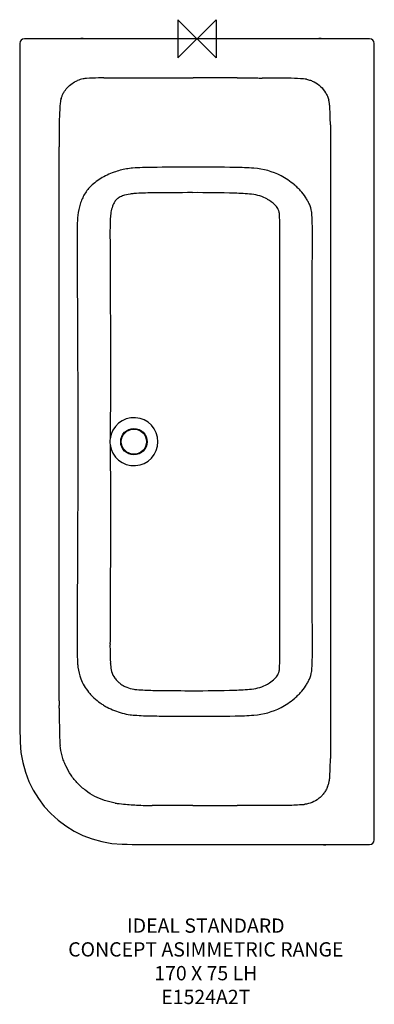
# Model space of a CAD drawing. Units: millimetres. Extents: x 52350 to 53095, y -2519 to -448.
import ezdxf

# ---------------------------------------------------------------- set-up
doc = ezdxf.new("R2010")
doc.units = ezdxf.units.MM
doc.header["$LTSCALE"] = 54.820741
doc.layers.get('0').update_dxf_attribs({"linetype": 'CONTINUOUS'})
doc.layers.add('Origin', color=6, linetype='CONTINUOUS')
doc.layers.add('Text', color=7, linetype='CONTINUOUS')
doc.styles.add('Fastrack', font='simplex.shx')

# ---------------------------------------------------------------- blocks, each defined once
blk = doc.blocks.new('ORIGIN')
at = {"layer": 'Origin'}
blk.add_lwpolyline([(-20, 20), (-20, -20), (20, 20), (20, -20)], close=True, dxfattribs=at)

msp = doc.modelspace()

# ---------------------------------------------------------------- linework, layer by layer
at = {"color": 2, "linetype": 'Continuous'}
for p, q in [((53085.5, -488.3), (52360.5, -488.3)), ((52350.5, -498.3), (52350.5, -1883.3)), ((53095.5, -2173.3), (53095.5, -498.3)), ((52527, -570.7), (52533.7, -570.7)), ((52591.2, -570.6), (52714.9, -570.6)), ((53003.2, -669.4), (53003.2, -2002.2)), ((52433.4, -1862.5), (52433.4, -1821)), ((52433.4, -1880.7), (52433.4, -1862.5)), ((52433.4, -1896.2), (52433.4, -1891)), ((52550.9, -2095.8), (52550.8, -2095.8)), ((52555.4, -2096.4), (52555.1, -2096.4)), ((52604, -2100.5), (52603.8, -2100.5)), ((52714.3, -2101), (52628.6, -2101)), ((52809.8, -2100.8), (52807.3, -2100.8)), ((52850.9, -2100.7), (52848, -2100.7)), ((52650.5, -2183.3), (53085.5, -2183.3))]:
    msp.add_line(p, q, dxfattribs=at)
for radius in [27.8, 26.5]:
    msp.add_circle((52590.5, -1335.8), radius, dxfattribs=at)
for centre, radius, start, end in [((52360.5, -498.3), 10, 90, 180), ((52481.5, -547.6), 59.5, 85.2081, 94.6899), ((52981.5, -547.6), 59.5, 85.3101, 94.7919), ((53085.5, -498.3), 10, 360, 90), ((52494.4, -631.1), 59.3, 100.5937, 112.3428), ((52494.2, -629.9), 58.1, 93.3365, 100.6026), ((52528.2, -1154), 583.3, 91.1853, 93.6833), ((52528.2, -1150.2), 579.5, 90.1115, 91.186), ((52707.9, -31176.7), 30606.1, 89.81402, 89.98691), ((52778.7, -13599), 13028.3, 89.42026, 89.64318), ((52904.9, -1148.2), 576.8, 88.3845, 89.4421), ((52904.4, -1165), 593.7, 85.9006, 88.3822), ((52942.8, -629.6), 56.9, 79.4391, 85.9233), ((52496.4, -632.1), 61.4, 167.2713, 176.6581), ((52496.9, -632.2), 62, 162.6457, 167.2708), ((52935.8, -635.1), 66.4, 12.8802, 15.4788), ((52935.5, -635.1), 66.6, 6.2254, 12.865), ((53025.1, -668.7), 591.4, 176.1029, 178.0728), ((52932.6, -635.5), 69.6, 2.5215, 6.2494), ((52384.1, -668.6), 619.1, 1.7006, 3.3547), ((53018.7, -668.5), 585.1, 178.0733, 179.6449), ((52386.1, -668.6), 617.1, 359.9193, 1.7002), ((64427.7, -749.6), 11994.3, 179.59537, 179.83775), ((52600, -911.3), 151.2, 99.6404, 109.8458), ((52600.3, -913.6), 153.5, 94.6867, 99.6127), ((52635.4, -1445.9), 687, 90.545, 93.9751), ((52732.6, -5877.3), 5118.8, 89.2071, 90.2196), ((52795.1, -1369.5), 610.6, 85.5522, 89.2149), ((52832.1, -906.7), 146.4, 62.5603, 85.9405), ((52834.3, -903), 142.1, 48.9946, 62.6753), ((52596.1, -903.2), 89.3, 98.5867, 109.3639), ((52597.5, -913), 99.2, 94.0737, 98.5794), ((52597.5, -913), 99.2, 93.6497, 94.0746), ((52635.6, -1508.8), 696.2, 90.5061, 93.6499), ((52783.7, -18045.6), 17233.7, 90.23356, 90.51288), ((52786.2, -1366.9), 553.8, 84.6662, 88.3416), ((52830, -897.6), 82.5, 60.1011, 84.6658), ((52833.5, -891.6), 75.5, 45.6512, 60.1144), ((52600.2, -860.1), 58, 149.7353, 160.4749), ((53373.1, -907.8), 902.2, 177.2941, 180.0296), ((53444, -902), 903.9, 177.7442, 180.2775), ((52773.2, -863.6), 123.1, 2.9551, 4.0384), ((52287.7, -888.7), 609.3, 359.9429, 2.9556), ((52775.4, -873), 189.7, 5.411, 6.5138), ((52326.6, -895.1), 638.9, 0.3898, 3.5921), ((52590.5, -1335.8), 50.5, 187.0263, 172.9736), ((52597.5, -1335.8), 57.5, 173.8268, 179.9949), ((52597.5, -1335.8), 57.5, 180.0051, 186.1732), ((53368.9, -1759.7), 898, 179.9527, 180.8865), ((53280.3, -1760.7), 809.3, 180.9115, 182.8975), ((53427.6, -1765.2), 887.4, 179.7244, 180.6001), ((53334.7, -1766.2), 794.5, 180.599, 182.4579), ((52326.6, -1776.5), 638.9, 356.4079, 359.6102), ((52287.7, -1783), 609.3, 357.0444, 0.0571), ((52773.2, -1808), 123.1, 355.9616, 357.0449), ((52775.4, -1798.6), 189.7, 353.4862, 354.589), ((52599.8, -1793.2), 64.1, 261.6615, 264.5999), ((52618.3, -1597.1), 261, 264.6032, 265.2332), ((52639.1, -1348.1), 510.8, 265.232, 269.0288), ((52665.3, 200.7), 2059.9, 269.0307, 269.5468), ((52778.9, 14416.9), 16276.6, 269.54255, 269.76939), ((52786.2, -1304.8), 553.8, 271.6584, 275.3338), ((52830, -1774), 82.5, 275.3342, 299.8989), ((55691.5, -1883.3), 3341, 180, 181.4504), ((55519.9, -1880.3), 3086.5, 180.0067, 180.1976), ((52834.3, -1768.6), 142.1, 297.3247, 311.0054), ((55558.3, -1880), 3125, 180.2972, 180.6573), ((52832.1, -1764.9), 146.4, 274.0595, 297.4397), ((54920, -1887.5), 2486.6, 180.6523, 180.9062), ((52602, -1767.3), 144, 262.2522, 264.6772), ((52626.3, -1473.1), 439.2, 265.0691, 265.5214), ((52637.7, -1312.1), 600.6, 265.6368, 269.2068), ((52677.5, 2295.3), 4208.2, 269.3449, 269.6038), ((52734.5, 2838.9), 4752.1, 269.7413, 270.8319), ((52795.1, -1302.1), 610.6, 270.7851, 274.4478), ((54978.3, -1886.4), 2544.9, 180.9113, 181.7213), ((52573.3, -1959), 138.9, 181.5792, 186.4), ((52571.5, -1962.3), 220, 181.4504, 268.5496), ((52386, -2003), 617.2, 358.5109, 0.0806), ((52384.5, -2003), 618.7, 356.6451, 358.5108), ((52935.6, -2036.5), 66.6, 347.0681, 353.7739), ((52932.6, -2036.1), 69.6, 353.7496, 357.4782), ((52936.9, -2036.9), 65.2, 337.8083, 344.3147), ((52935.4, -2036.4), 66.8, 344.3008, 347.0537), ((52572.2, -1959.4), 138.1, 261.1154, 262.8728), ((52628.8, -1503.9), 597.1, 262.9335, 264.6448), ((52628.8, -1503.8), 597.1, 264.6447, 267.5944), ((52628.9, -1500.3), 600.7, 267.6237, 269.972), ((52708.1, 28428.2), 30529.2, 270.01153, 270.18614), ((52785.3, 10178), 12278.8, 270.306, 270.58393), ((52904.9, -1524.2), 576, 270.5572, 270.8931), ((52904.6, -1508.9), 591.3, 270.8973, 274.0931), ((52942.8, -2042.3), 56.5, 274.0605, 276.6907), ((53085.5, -2173.3), 10, 270, 360), ((52650.5, 1157.7), 3341, 268.5496, 270), ((52991.5, -2124), 59.5, 265.2081, 274.6899)]:
    msp.add_arc(centre, radius, start, end, dxfattribs=at)
for points, knots in [([(52437.7, -613.7), (52438.4, -611.6), (52439.9, -607.5), (52443.8, -599.7), (52450.2, -590.9), (52460.1, -582.2), (52467.8, -577.9), (52471.8, -576.3)], [0, 0, 0, 0, 0.125075, 0.250175, 0.500076, 0.750025, 1, 1, 1, 1]), ([(52953.2, -573.7), (52955.9, -574.2), (52961.4, -575.6), (52971.7, -580), (52983.3, -588.2), (52992.1, -599.3), (52997.2, -609.4), (52999, -614.7), (52999.8, -617.4)], [0, 0, 0, 0, 0.125256, 0.250509, 0.500336, 0.750018, 0.875048, 1, 1, 1, 1]), ([(52548.7, -769.1), (52538.9, -772.5), (52520.4, -781.3), (52504.3, -794), (52497.2, -800.9)], [0, 0, 0, 0, 0.509559, 1, 1, 1, 1]), ([(52497.2, -800.9), (52494.7, -803.9), (52489.9, -810.1), (52485.9, -816.7), (52484.1, -820.1)], [0, 0, 0, 0, 0.50153, 1, 1, 1, 1]), ([(52963.8, -851.5), (52962.9, -846.3), (52960.8, -839.9), (52957.4, -832.6), (52955.5, -828.9), (52953.4, -825.2), (52948.8, -817.9), (52942.5, -809.9), (52934.3, -801.6), (52929.8, -797.7), (52927.5, -795.8)], [0, 0, 0, 0, 0.233556, 0.294487, 0.35625, 0.4187, 0.481724, 0.738334, 0.868728, 1, 1, 1, 1]), ([(52484.1, -820.1), (52482.4, -823.6), (52479.2, -830.7), (52474.4, -845.7), (52472.5, -857.4), (52471.9, -865.2)], [0, 0, 0, 0, 0.247255, 0.496373, 1, 1, 1, 1]), ([(52566.5, -819), (52564.9, -819.5), (52561.7, -820.9), (52558, -823.1), (52555.3, -825.1), (52553.4, -826.9), (52551.9, -828.4), (52550.8, -829.8), (52550.3, -830.5), (52550.1, -830.8)], [0, 0, 0, 0, 0.249968, 0.499908, 0.624946, 0.749974, 0.874981, 0.937498, 1, 1, 1, 1]), ([(52545.6, -840.7), (52544.1, -844.8), (52541.9, -853.3), (52541, -862), (52540.9, -866.4)], [0, 0, 0, 0, 0.499918, 1, 1, 1, 1]), ([(52896.1, -854.9), (52896, -854.5), (52895.9, -853.7), (52895.5, -852), (52894.9, -850), (52893.8, -847.7), (52892.2, -844.7), (52889.8, -841.2), (52887.5, -838.7), (52886.3, -837.6)], [0, 0, 0, 0, 0.062494, 0.125007, 0.250003, 0.375025, 0.500061, 0.750008, 1, 1, 1, 1]), ([(52897, -1782.3), (52896.9, -1707.9), (52896.9, -1559.1), (52897.2, -1335.8), (52896.9, -1112.5), (52896.9, -963.7), (52897, -889.3)], [0, 0, 0, 0, 0.249983, 0.5, 0.750017, 1, 1, 1, 1]), ([(52470.9, -908.3), (52471.1, -943.4), (52471.5, -1013.7), (52471.9, -1101.5), (52472.2, -1171.8), (52472.4, -1224.5), (52472.6, -1277.2), (52472.7, -1312.3), (52472.7, -1329.9)], [0, 0, 0, 0, 0.24999, 0.49998, 0.624977, 0.749975, 0.874978, 1, 1, 1, 1]), ([(52540.2, -906.3), (52540.3, -924), (52540.4, -959.3), (52540.7, -1012.2), (52540.9, -1065.1), (52541.1, -1118), (52541.2, -1162.1), (52541.2, -1197.3), (52541.2, -1223.8), (52541.1, -1250.3), (52540.9, -1276.7), (52540.6, -1303.2), (52540.4, -1320.8), (52540.4, -1329.6)], [0, 0, 0, 0, 0.124994, 0.249988, 0.374982, 0.499977, 0.624973, 0.687472, 0.749972, 0.812473, 0.874976, 0.937485, 1, 1, 1, 1]), ([(52965.5, -1780.8), (52965.3, -1706.7), (52964.9, -1558.3), (52964.6, -1335.8), (52964.9, -1113.3), (52965.3, -964.9), (52965.5, -890.8)], [0, 0, 0, 0, 0.249983, 0.5, 0.750017, 1, 1, 1, 1]), ([(52472.7, -1341.8), (52472.7, -1359.1), (52472.6, -1393.9), (52472.4, -1446.1), (52472.2, -1498.2), (52471.9, -1567.8), (52471.5, -1654.7), (52471.1, -1724.2), (52471, -1759)], [0, 0, 0, 0, 0.125022, 0.250025, 0.375023, 0.50002, 0.75001, 1, 1, 1, 1]), ([(52540.4, -1342), (52540.4, -1350.7), (52540.6, -1368.2), (52540.9, -1394.4), (52541.1, -1420.5), (52541.2, -1455.5), (52541.2, -1499.1), (52541.1, -1551.5), (52540.9, -1603.8), (52540.7, -1656.2), (52540.4, -1708.6), (52540.3, -1743.5), (52540.2, -1760.9)], [0, 0, 0, 0, 0.062515, 0.125024, 0.187527, 0.250028, 0.375027, 0.500023, 0.625018, 0.750012, 0.875006, 1, 1, 1, 1]), ([(52540.9, -1800.3), (52541, -1801.8), (52541.4, -1808.2), (52542.5, -1814.5), (52543.6, -1819.1)], [0, 0, 0, 0, 0.250179, 1, 1, 1, 1]), ([(52472, -1801.6), (52472.2, -1804.5), (52473.4, -1815.6), (52475.9, -1826.6), (52478.7, -1834.5)], [0, 0, 0, 0, 0.251888, 1, 1, 1, 1]), ([(52543.6, -1819.1), (52545, -1824.2), (52548, -1830.3), (52552.9, -1836.4), (52556.5, -1840.3), (52561.4, -1844.7), (52568.1, -1849.1), (52577.6, -1853.7), (52585.3, -1855.8), (52590.5, -1856.6)], [0, 0, 0, 0, 0.249116, 0.311745, 0.374377, 0.49957, 0.624783, 0.750004, 1, 1, 1, 1]), ([(52886.3, -1834.1), (52887.5, -1832.9), (52889.8, -1830.4), (52892.2, -1826.9), (52893.8, -1823.9), (52894.9, -1821.6), (52895.5, -1819.6), (52895.9, -1818), (52896, -1817.1), (52896.1, -1816.7)], [0, 0, 0, 0, 0.249992, 0.499939, 0.624975, 0.749997, 0.874993, 0.937506, 1, 1, 1, 1]), ([(52927.5, -1875.8), (52929.8, -1873.9), (52934.3, -1870), (52942.5, -1861.7), (52948.8, -1853.7), (52953.4, -1846.4), (52955.5, -1842.7), (52957.4, -1839), (52960.8, -1831.7), (52962.9, -1825.3), (52963.8, -1820.1)], [0, 0, 0, 0, 0.131272, 0.261666, 0.518276, 0.5813, 0.64375, 0.705513, 0.766444, 1, 1, 1, 1]), ([(52478.7, -1834.5), (52480.6, -1839.5), (52485.4, -1849.3), (52493.3, -1860.5), (52500.6, -1868.8), (52508.5, -1876.7), (52517.3, -1883.8), (52526.7, -1890), (52536.5, -1895.7), (52554.6, -1904.1), (52571.3, -1908.4), (52582.5, -1910)], [0, 0, 0, 0, 0.120309, 0.242733, 0.30467, 0.367005, 0.492501, 0.555622, 0.61892, 0.745826, 1, 1, 1, 1]), ([(52871.1, -1845.5), (52872.5, -1844.7), (52877.9, -1841.4), (52882.9, -1837.4), (52886.3, -1834.1)], [0, 0, 0, 0, 0.250251, 1, 1, 1, 1]), ([(52550.8, -2095.8), (52543.4, -2094.6), (52528.8, -2091.1), (52508, -2082.3), (52489, -2070.2), (52472.1, -2055.1), (52458, -2037.5), (52448.7, -2021.2), (52442.9, -2007.3), (52438.3, -1993), (52436.2, -1981.9), (52435.4, -1974.5)], [0, 0, 0, 0, 0.124993, 0.249988, 0.37498, 0.499971, 0.624958, 0.749943, 0.812484, 0.875024, 1, 1, 1, 1]), ([(52997.3, -2061.5), (52996.3, -2064), (52994, -2068.7), (52989.6, -2075.4), (52984.5, -2081.4), (52976.6, -2088.5), (52965, -2095.2), (52954.6, -2097.9), (52949.4, -2098.5)], [0, 0, 0, 0, 0.124992, 0.250061, 0.375186, 0.500348, 0.750167, 1, 1, 1, 1])]:
    msp.add_open_spline(points, degree=3, knots=knots, dxfattribs=at)
for points in [[(52533.7, -570.7), (52537.4, -570.7), (52541.1, -570.7), (52544.8, -570.7)], [(52544.8, -570.7), (52560.3, -570.7), (52575.7, -570.7), (52591.2, -570.6)], [(52807.3, -570.8), (52810.7, -570.8), (52814.2, -570.8), (52817.6, -570.8)], [(52817.6, -570.8), (52827.7, -570.8), (52837.8, -570.9), (52848, -570.9)], [(52848, -570.9), (52851.9, -570.9), (52855.9, -571), (52859.8, -571)], [(52433.4, -735), (52433.4, -728.5), (52433.4, -722.1), (52433.4, -715.6)], [(52433.4, -770.2), (52433.4, -758.4), (52433.4, -746.7), (52433.4, -735)], [(52713, -758.5), (52685, -758.6), (52656.9, -758.8), (52628.9, -758.9)], [(52433.4, -790.3), (52433.4, -783.6), (52433.4, -776.9), (52433.4, -770.2)], [(52433.4, -1335.8), (52433.4, -1154), (52433.4, -972.1), (52433.4, -790.3)], [(52802.2, -813.3), (52772.6, -812.4), (52743, -812), (52713.4, -812.1)], [(52433.4, -1821), (52433.4, -1659.2), (52433.4, -1497.5), (52433.4, -1335.8)], [(52472.7, -1329.9), (52472.7, -1331.8), (52472.7, -1333.8), (52472.7, -1335.8)], [(52472.7, -1335.8), (52472.7, -1337.8), (52472.7, -1339.8), (52472.7, -1341.8)], [(52713.4, -1859.5), (52743, -1859.7), (52772.6, -1859.2), (52802.2, -1858.3)], [(52648.4, -1912.8), (52670, -1912.9), (52691.5, -1913), (52713, -1913.2)], [(52848, -2100.7), (52835.2, -2100.7), (52822.5, -2100.8), (52809.8, -2100.8)]]:
    msp.add_open_spline(points, degree=3, dxfattribs=at)

# ---------------------------------------------------------------- block references
at = {"layer": 'Origin', "color": 2, "xscale": -2, "yscale": 2, "zscale": 2}
msp.add_blockref('ORIGIN', (52723, -488.3), dxfattribs=at)

# ---------------------------------------------------------------- texts
at = {"layer": 'Text', "insert": (52741.5, -2338.6), "char_height": 30, "width": 2237.289, "attachment_point": 2, "style": 'Fastrack'}
msp.add_mtext('IDEAL STANDARD\\PCONCEPT ASIMMETRIC RANGE\\P170 X 75 LH\\PE1524A2T', dxfattribs=at)

doc.saveas('drawing.dxf')
